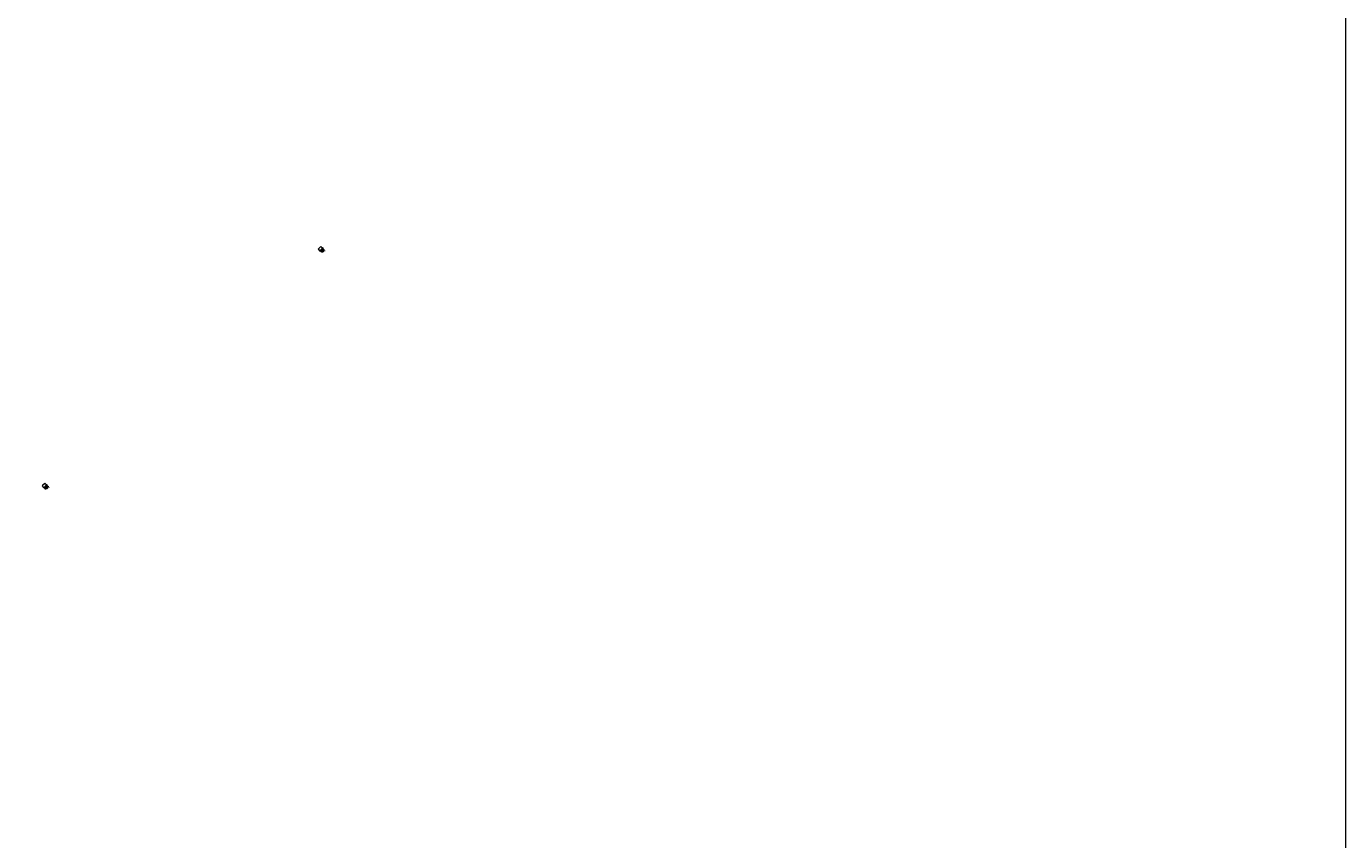
# Model space of a CAD drawing. Units: metres. Extents: x 140000 to 150000, y 550000 to 556250.
# Drawn here: x 147484 to 150000, y 553125 to 554676 of the extents above; entities that cross this region are included whole.
import ezdxf
from ezdxf.enums import TextEntityAlignment as Align

# ---------------------------------------------------------------- set-up
doc = ezdxf.new("R2010")
doc.units = ezdxf.units.M
doc.layers.get('0').update_dxf_attribs({"lineweight": 25})
for name, color, linetype, lineweight in [('B-ME-IE-INRICHTINGSELEMENT-GV-B7', 253, 'Continuous', 18), ('B-ME-IE-INRICHTINGSELEMENT-S-B2', 253, 'Continuous', 18), ('B-ME-IE-MEUBILAIR_WEGMEUBILAIR-LICHTMAST-S-B1', 8, 'Continuous', 18), ('B-ME-KG-KADASTRAAL-DAKRAND-L-B1', 13, 'Continuous', 18), ('B-ME-OB-WATERLIJN-L-B1', 133, 'OB-WATERLIJN', 18), ('B-ME-OG-BEBOUWING-GV-B6', 173, 'Continuous', 18), ('B-ME-OG-WATER-GV-B6', 153, 'Continuous', 18), ('B-ME-VV-SCHEEPVAARTTEKENS-S-B2', 13, 'Continuous', 18)]:
    doc.layers.add(name, color=color, linetype=linetype, lineweight=lineweight)
doc.styles.add('NLCS-ISO', font='NLCS-ISO.TTF')
doc.linetypes.add('OB-WATERLIJN', pattern='A,10,[32,NLCS.SHX,S=2,R=0,X=0,Y=0],-12', length=22)

# ---------------------------------------------------------------- blocks, each defined once
blk = doc.blocks.new('dtb')
blk.add_circle((0, 0), 0.75)
blk = doc.blocks.new('lantaarnpaal')
for p, q in [((-0.8, 0), (-1.2, 0)), ((-0.9, 0.9), (-0.5, 0.5)), ((0, 0.8), (0, 1.2)), ((0.5, 0.5), (0.9, 0.9)), ((0.8, 0), (1.2, 0)), ((-0.5, -0.5), (-0.9, -0.9)), ((0, -0.8), (0, -1.2)), ((0.5, -0.5), (0.9, -0.9))]:
    blk.add_line(p, q)
blk.add_circle((0, 0), 0.75)

msp = doc.modelspace()

# ---------------------------------------------------------------- linework, layer by layer
at = {"layer": 'B-ME-IE-INRICHTINGSELEMENT-GV-B7'}
for points in [[(148049.8, 554252.2, 5.3), (148050.7, 554251.4, 5.3), (148051, 554250.9, 5.3), (148051.2, 554250.4, 5.3), (148051.3, 554249.9, 5.3), (148051.4, 554249.3, 5.3), (148051.4, 554248.7, 5.3), (148051.2, 554248.1, 5.3), (148051, 554247.6, 5.3), (148050.7, 554247.1, 5.3), (148050, 554246.4, 5.3), (148049.7, 554246.2, 5.3), (148049.1, 554245.9, 5.3), (148048.5, 554245.8, 5.3), (148048, 554245.7, 5.3), (148047.4, 554245.7, 5.3), (148046.8, 554245.9, 5.3), (148046.3, 554246.1, 5.3), (148045.8, 554246.4, 5.3), (148044.9, 554247.3, 5.3), (148040.5, 554251.6, 5.3), (148045.5, 554256.6, 5.3), (148049.8, 554252.2, 5.3)], [(148048.4, 554246.9, 5.3), (148048.9, 554247.1, 5.3), (148049.4, 554247.4, 5.3), (148049.7, 554247.7, 5.3), (148050, 554248.2, 5.3), (148050.2, 554248.7, 5.3), (148050.2, 554249.2, 5.3), (148050.2, 554249.7, 5.3), (148050, 554250.2, 5.3), (148049.7, 554250.6, 5.3), (148049.4, 554251, 5.3), (148048.9, 554251.3, 5.3), (148048.4, 554251.5, 5.3), (148047.9, 554251.5, 5.3), (148047.4, 554251.5, 5.3), (148046.9, 554251.3, 5.3), (148046.5, 554251, 5.3), (148046.1, 554250.6, 5.3), (148045.8, 554250.2, 5.3), (148045.7, 554249.7, 5.3), (148045.6, 554249.2, 5.3), (148045.7, 554248.7, 5.3), (148045.8, 554248.2, 5.3), (148046.1, 554247.8, 5.3), (148046.5, 554247.4, 5.3), (148046.9, 554247.1, 5.3), (148047.4, 554246.9, 5.3), (148047.9, 554246.9, 5.3), (148048.4, 554246.9, 5.3)], [(147523.3, 553800.5, 5.3), (147524.2, 553799.6, 5.3), (147524.5, 553799.2, 5.3), (147524.7, 553798.6, 5.3), (147524.8, 553798.1, 5.3), (147524.9, 553797.5, 5.3), (147524.8, 553796.9, 5.3), (147524.7, 553796.4, 5.3), (147524.5, 553795.9, 5.3), (147524.2, 553795.3, 5.3), (147523.5, 553794.7, 5.3), (147523.1, 553794.4, 5.3), (147522.6, 553794.1, 5.3), (147522, 553794, 5.3), (147521.4, 553793.9, 5.3), (147520.9, 553794, 5.3), (147520.3, 553794.1, 5.3), (147519.8, 553794.3, 5.3), (147519.3, 553794.6, 5.3), (147518.4, 553795.5, 5.3), (147514, 553799.9, 5.3), (147519, 553804.8, 5.3), (147523.3, 553800.5, 5.3)], [(147521.9, 553795.2, 5.3), (147522.4, 553795.3, 5.3), (147522.8, 553795.6, 5.3), (147523.2, 553796, 5.3), (147523.5, 553796.4, 5.3), (147523.7, 553796.9, 5.3), (147523.7, 553797.4, 5.3), (147523.7, 553797.9, 5.3), (147523.5, 553798.4, 5.3), (147523.2, 553798.9, 5.3), (147522.8, 553799.2, 5.3), (147522.4, 553799.5, 5.3), (147521.9, 553799.7, 5.3), (147521.4, 553799.8, 5.3), (147520.9, 553799.7, 5.3), (147520.4, 553799.5, 5.3), (147520, 553799.2, 5.3), (147519.6, 553798.9, 5.3), (147519.3, 553798.4, 5.3), (147519.1, 553798, 5.3), (147519.1, 553797.4, 5.3), (147519.1, 553796.9, 5.3), (147519.3, 553796.4, 5.3), (147519.6, 553796, 5.3), (147520, 553795.6, 5.3), (147520.4, 553795.4, 5.3), (147520.9, 553795.2, 5.3), (147521.4, 553795.1, 5.3), (147521.9, 553795.2, 5.3)]]:
    msp.add_polyline3d(points, dxfattribs=at)
at = {"layer": 'B-ME-KG-KADASTRAAL-DAKRAND-L-B1'}
for points in [[(148048.4, 554251.3, 116.7), (148047.9, 554251.4, 116.7), (148047.4, 554251.3, 116.7), (148047, 554251.2, 116.7), (148046.5, 554250.9, 116.7), (148046.2, 554250.6, 116.7), (148045.9, 554250.2, 116.7), (148045.8, 554249.7, 116.7), (148045.7, 554249.2, 116.7), (148045.8, 554248.7, 116.7), (148045.9, 554248.2, 116.7), (148046.2, 554247.8, 116.7), (148046.5, 554247.5, 116.7), (148047, 554247.2, 116.7), (148047.4, 554247.1, 116.7), (148047.9, 554247, 116.7), (148048.4, 554247.1, 116.7), (148048.9, 554247.2, 116.7), (148049.3, 554247.5, 116.7), (148049.6, 554247.8, 116.7), (148049.9, 554248.2, 116.7), (148050.1, 554248.7, 116.7), (148050.1, 554249.2, 116.7), (148050.1, 554249.7, 116.7), (148049.9, 554250.2, 116.7), (148049.6, 554250.6, 116.7), (148049.3, 554250.9, 116.7), (148048.9, 554251.2, 116.7), (148048.4, 554251.3, 116.7)], [(147521.9, 553799.6, 116.7), (147521.4, 553799.6, 116.7), (147520.9, 553799.6, 116.7), (147520.4, 553799.4, 116.7), (147520, 553799.2, 116.7), (147519.7, 553798.8, 116.7), (147519.4, 553798.4, 116.7), (147519.3, 553797.9, 116.7), (147519.2, 553797.4, 116.7), (147519.2, 553797, 116.7), (147519.4, 553796.5, 116.7), (147519.7, 553796.1, 116.7), (147520, 553795.7, 116.7), (147520.4, 553795.5, 116.7), (147520.9, 553795.3, 116.7), (147521.4, 553795.2, 116.7), (147521.9, 553795.3, 116.7), (147522.3, 553795.5, 116.7), (147522.8, 553795.7, 116.7), (147523.1, 553796.1, 116.7), (147523.4, 553796.5, 116.7), (147523.5, 553796.9, 116.7), (147523.6, 553797.4, 116.7), (147523.5, 553797.9, 116.7), (147523.4, 553798.4, 116.7), (147523.1, 553798.8, 116.7), (147522.8, 553799.2, 116.7), (147522.4, 553799.4, 116.7), (147521.9, 553799.6, 116.7)]]:
    msp.add_polyline3d(points, dxfattribs=at)
at = {"layer": 'B-ME-OB-WATERLIJN-L-B1'}
for points in [[(148048.4, 554251.4, -0.4), (148047.9, 554251.4, -0.4), (148047.4, 554251.4, -0.4), (148046.9, 554251.2, -0.4), (148046.5, 554251, -0.4), (148046.2, 554250.6, -0.4), (148045.9, 554250.2, -0.4), (148045.7, 554249.7, -0.4), (148045.7, 554249.2, -0.4), (148045.7, 554248.7, -0.4), (148045.9, 554248.2, -0.4), (148046.1, 554247.8, -0.4), (148046.5, 554247.4, -0.4), (148046.9, 554247.2, -0.4), (148047.4, 554247, -0.4), (148047.9, 554246.9, -0.4), (148048.4, 554247, -0.4), (148048.9, 554247.2, -0.4), (148049.3, 554247.4, -0.4), (148049.7, 554247.8, -0.4), (148049.9, 554248.2, -0.4), (148050.1, 554248.7, -0.4), (148050.2, 554249.2, -0.4), (148050.1, 554249.7, -0.4), (148049.9, 554250.2, -0.4), (148049.7, 554250.6, -0.4), (148049.3, 554251, -0.4), (148048.9, 554251.2, -0.4), (148048.4, 554251.4, -0.4)], [(147521.9, 553799.6, -0.4), (147521.4, 553799.7, -0.4), (147520.9, 553799.6, -0.4), (147520.4, 553799.5, -0.4), (147520, 553799.2, -0.4), (147519.6, 553798.8, -0.4), (147519.4, 553798.4, -0.4), (147519.2, 553797.9, -0.4), (147519.1, 553797.4, -0.4), (147519.2, 553796.9, -0.4), (147519.4, 553796.5, -0.4), (147519.6, 553796, -0.4), (147520, 553795.7, -0.4), (147520.4, 553795.4, -0.4), (147520.9, 553795.2, -0.4), (147521.4, 553795.2, -0.4), (147521.9, 553795.2, -0.4), (147522.4, 553795.4, -0.4), (147522.8, 553795.7, -0.4), (147523.1, 553796, -0.4), (147523.4, 553796.5, -0.4), (147523.6, 553796.9, -0.4), (147523.6, 553797.4, -0.4), (147523.6, 553797.9, -0.4), (147523.4, 553798.4, -0.4), (147523.2, 553798.8, -0.4), (147522.8, 553799.2, -0.4), (147522.4, 553799.5, -0.4), (147521.9, 553799.6, -0.4)]]:
    msp.add_polyline3d(points, dxfattribs=at)
at = {"layer": 'B-ME-OG-BEBOUWING-GV-B6'}
for points in [[(148048.4, 554247, -0.4), (148047.9, 554246.9, -0.4), (148047.4, 554247, -0.4), (148046.9, 554247.2, -0.4), (148046.5, 554247.4, -0.4), (148046.1, 554247.8, -0.4), (148045.9, 554248.2, -0.4), (148045.7, 554248.7, -0.4), (148045.7, 554249.2, -0.4), (148045.7, 554249.7, -0.4), (148045.9, 554250.2, -0.4), (148046.2, 554250.6, -0.4), (148046.5, 554251, -0.4), (148046.9, 554251.2, -0.4), (148047.4, 554251.4, -0.4), (148047.9, 554251.4, -0.4), (148048.4, 554251.4, -0.4), (148048.9, 554251.2, -0.4), (148049.3, 554251, -0.4), (148049.7, 554250.6, -0.4), (148049.9, 554250.2, -0.4), (148050.1, 554249.7, -0.4), (148050.2, 554249.2, -0.4), (148050.1, 554248.7, -0.4), (148049.9, 554248.2, -0.4), (148049.7, 554247.8, -0.4), (148049.3, 554247.4, -0.4), (148048.9, 554247.2, -0.4), (148048.4, 554247, -0.4)], [(147521.9, 553795.2, -0.4), (147521.4, 553795.2, -0.4), (147520.9, 553795.2, -0.4), (147520.4, 553795.4, -0.4), (147520, 553795.7, -0.4), (147519.6, 553796, -0.4), (147519.4, 553796.5, -0.4), (147519.2, 553796.9, -0.4), (147519.1, 553797.4, -0.4), (147519.2, 553797.9, -0.4), (147519.4, 553798.4, -0.4), (147519.6, 553798.8, -0.4), (147520, 553799.2, -0.4), (147520.4, 553799.5, -0.4), (147520.9, 553799.6, -0.4), (147521.4, 553799.7, -0.4), (147521.9, 553799.6, -0.4), (147522.4, 553799.5, -0.4), (147522.8, 553799.2, -0.4), (147523.2, 553798.8, -0.4), (147523.4, 553798.4, -0.4), (147523.6, 553797.9, -0.4), (147523.6, 553797.4, -0.4), (147523.6, 553796.9, -0.4), (147523.4, 553796.5, -0.4), (147523.1, 553796, -0.4), (147522.8, 553795.7, -0.4), (147522.4, 553795.4, -0.4), (147521.9, 553795.2, -0.4)]]:
    msp.add_polyline3d(points, dxfattribs=at)
at = {"layer": 'B-ME-OG-WATER-GV-B6'}
for points in [[(140000, 556250, -0.3), (150000, 556250, -0.4), (150000, 550812, -0.4), (148703.5, 550000, -0.4), (145269, 550000, -0.4), (143338.2, 552497.6, -0.4), (140027.4, 550000, -0.3), (140000, 550000, -0.3), (140000, 550750, -0.3), (140000, 556250, -0.3)], [(140000, 556250, -0.3), (150000, 556250, -0.4), (150000, 550812, -0.4), (148703.5, 550000, -0.4), (145269, 550000, -0.4), (143338.2, 552497.6, -0.4), (140027.4, 550000, -0.3), (140000, 550000, -0.3), (140000, 550750, -0.3), (140000, 556250, -0.3)], [(140000, 556250, -0.3), (150000, 556250, -0.4), (150000, 550812, -0.4), (148703.5, 550000, -0.4), (145269, 550000, -0.4), (143338.2, 552497.6, -0.4), (140027.4, 550000, -0.3), (140000, 550000, -0.3), (140000, 550750, -0.3), (140000, 556250, -0.3)], [(140000, 556250, -0.3), (150000, 556250, -0.4), (150000, 550812, -0.4), (148703.5, 550000, -0.4), (145269, 550000, -0.4), (143338.2, 552497.6, -0.4), (140027.4, 550000, -0.3), (140000, 550000, -0.3), (140000, 550750, -0.3), (140000, 556250, -0.3)], [(140000, 556250, -0.3), (150000, 556250, -0.4), (150000, 550812, -0.4), (148703.5, 550000, -0.4), (145269, 550000, -0.4), (143338.2, 552497.6, -0.4), (140027.4, 550000, -0.3), (140000, 550000, -0.3), (140000, 550750, -0.3), (140000, 556250, -0.3)], [(140000, 556250, -0.3), (150000, 556250, -0.4), (150000, 550812, -0.4), (148703.5, 550000, -0.4), (145269, 550000, -0.4), (143338.2, 552497.6, -0.4), (140027.4, 550000, -0.3), (140000, 550000, -0.3), (140000, 550750, -0.3), (140000, 556250, -0.3)], [(140000, 556250, -0.3), (150000, 556250, -0.4), (150000, 550812, -0.4), (148703.5, 550000, -0.4), (145269, 550000, -0.4), (143338.2, 552497.6, -0.4), (140027.4, 550000, -0.3), (140000, 550000, -0.3), (140000, 550750, -0.3), (140000, 556250, -0.3)], [(148047.4, 554247, -0.4), (148047.9, 554246.9, -0.4), (148048.4, 554247, -0.4), (148048.9, 554247.2, -0.4), (148049.3, 554247.4, -0.4), (148049.7, 554247.8, -0.4), (148049.9, 554248.2, -0.4), (148050.1, 554248.7, -0.4), (148050.2, 554249.2, -0.4), (148050.1, 554249.7, -0.4), (148049.9, 554250.2, -0.4), (148049.7, 554250.6, -0.4), (148049.3, 554251, -0.4), (148048.9, 554251.2, -0.4), (148048.4, 554251.4, -0.4), (148047.9, 554251.4, -0.4), (148047.4, 554251.4, -0.4), (148046.9, 554251.2, -0.4), (148046.5, 554251, -0.4), (148046.2, 554250.6, -0.4), (148045.9, 554250.2, -0.4), (148045.7, 554249.7, -0.4), (148045.7, 554249.2, -0.4), (148045.7, 554248.7, -0.4), (148045.9, 554248.2, -0.4), (148046.1, 554247.8, -0.4), (148046.5, 554247.4, -0.4), (148046.9, 554247.2, -0.4), (148047.4, 554247, -0.4)], [(148047.4, 554247, -0.4), (148047.9, 554246.9, -0.4), (148048.4, 554247, -0.4), (148048.9, 554247.2, -0.4), (148049.3, 554247.4, -0.4), (148049.7, 554247.8, -0.4), (148049.9, 554248.2, -0.4), (148050.1, 554248.7, -0.4), (148050.2, 554249.2, -0.4), (148050.1, 554249.7, -0.4), (148049.9, 554250.2, -0.4), (148049.7, 554250.6, -0.4), (148049.3, 554251, -0.4), (148048.9, 554251.2, -0.4), (148048.4, 554251.4, -0.4), (148047.9, 554251.4, -0.4), (148047.4, 554251.4, -0.4), (148046.9, 554251.2, -0.4), (148046.5, 554251, -0.4), (148046.2, 554250.6, -0.4), (148045.9, 554250.2, -0.4), (148045.7, 554249.7, -0.4), (148045.7, 554249.2, -0.4), (148045.7, 554248.7, -0.4), (148045.9, 554248.2, -0.4), (148046.1, 554247.8, -0.4), (148046.5, 554247.4, -0.4), (148046.9, 554247.2, -0.4), (148047.4, 554247, -0.4)], [(148047.4, 554247, -0.4), (148047.9, 554246.9, -0.4), (148048.4, 554247, -0.4), (148048.9, 554247.2, -0.4), (148049.3, 554247.4, -0.4), (148049.7, 554247.8, -0.4), (148049.9, 554248.2, -0.4), (148050.1, 554248.7, -0.4), (148050.2, 554249.2, -0.4), (148050.1, 554249.7, -0.4), (148049.9, 554250.2, -0.4), (148049.7, 554250.6, -0.4), (148049.3, 554251, -0.4), (148048.9, 554251.2, -0.4), (148048.4, 554251.4, -0.4), (148047.9, 554251.4, -0.4), (148047.4, 554251.4, -0.4), (148046.9, 554251.2, -0.4), (148046.5, 554251, -0.4), (148046.2, 554250.6, -0.4), (148045.9, 554250.2, -0.4), (148045.7, 554249.7, -0.4), (148045.7, 554249.2, -0.4), (148045.7, 554248.7, -0.4), (148045.9, 554248.2, -0.4), (148046.1, 554247.8, -0.4), (148046.5, 554247.4, -0.4), (148046.9, 554247.2, -0.4), (148047.4, 554247, -0.4)], [(148047.4, 554247, -0.4), (148047.9, 554246.9, -0.4), (148048.4, 554247, -0.4), (148048.9, 554247.2, -0.4), (148049.3, 554247.4, -0.4), (148049.7, 554247.8, -0.4), (148049.9, 554248.2, -0.4), (148050.1, 554248.7, -0.4), (148050.2, 554249.2, -0.4), (148050.1, 554249.7, -0.4), (148049.9, 554250.2, -0.4), (148049.7, 554250.6, -0.4), (148049.3, 554251, -0.4), (148048.9, 554251.2, -0.4), (148048.4, 554251.4, -0.4), (148047.9, 554251.4, -0.4), (148047.4, 554251.4, -0.4), (148046.9, 554251.2, -0.4), (148046.5, 554251, -0.4), (148046.2, 554250.6, -0.4), (148045.9, 554250.2, -0.4), (148045.7, 554249.7, -0.4), (148045.7, 554249.2, -0.4), (148045.7, 554248.7, -0.4), (148045.9, 554248.2, -0.4), (148046.1, 554247.8, -0.4), (148046.5, 554247.4, -0.4), (148046.9, 554247.2, -0.4), (148047.4, 554247, -0.4)], [(148047.4, 554247, -0.4), (148047.9, 554246.9, -0.4), (148048.4, 554247, -0.4), (148048.9, 554247.2, -0.4), (148049.3, 554247.4, -0.4), (148049.7, 554247.8, -0.4), (148049.9, 554248.2, -0.4), (148050.1, 554248.7, -0.4), (148050.2, 554249.2, -0.4), (148050.1, 554249.7, -0.4), (148049.9, 554250.2, -0.4), (148049.7, 554250.6, -0.4), (148049.3, 554251, -0.4), (148048.9, 554251.2, -0.4), (148048.4, 554251.4, -0.4), (148047.9, 554251.4, -0.4), (148047.4, 554251.4, -0.4), (148046.9, 554251.2, -0.4), (148046.5, 554251, -0.4), (148046.2, 554250.6, -0.4), (148045.9, 554250.2, -0.4), (148045.7, 554249.7, -0.4), (148045.7, 554249.2, -0.4), (148045.7, 554248.7, -0.4), (148045.9, 554248.2, -0.4), (148046.1, 554247.8, -0.4), (148046.5, 554247.4, -0.4), (148046.9, 554247.2, -0.4), (148047.4, 554247, -0.4)], [(148047.4, 554247, -0.4), (148047.9, 554246.9, -0.4), (148048.4, 554247, -0.4), (148048.9, 554247.2, -0.4), (148049.3, 554247.4, -0.4), (148049.7, 554247.8, -0.4), (148049.9, 554248.2, -0.4), (148050.1, 554248.7, -0.4), (148050.2, 554249.2, -0.4), (148050.1, 554249.7, -0.4), (148049.9, 554250.2, -0.4), (148049.7, 554250.6, -0.4), (148049.3, 554251, -0.4), (148048.9, 554251.2, -0.4), (148048.4, 554251.4, -0.4), (148047.9, 554251.4, -0.4), (148047.4, 554251.4, -0.4), (148046.9, 554251.2, -0.4), (148046.5, 554251, -0.4), (148046.2, 554250.6, -0.4), (148045.9, 554250.2, -0.4), (148045.7, 554249.7, -0.4), (148045.7, 554249.2, -0.4), (148045.7, 554248.7, -0.4), (148045.9, 554248.2, -0.4), (148046.1, 554247.8, -0.4), (148046.5, 554247.4, -0.4), (148046.9, 554247.2, -0.4), (148047.4, 554247, -0.4)], [(148047.4, 554247, -0.4), (148047.9, 554246.9, -0.4), (148048.4, 554247, -0.4), (148048.9, 554247.2, -0.4), (148049.3, 554247.4, -0.4), (148049.7, 554247.8, -0.4), (148049.9, 554248.2, -0.4), (148050.1, 554248.7, -0.4), (148050.2, 554249.2, -0.4), (148050.1, 554249.7, -0.4), (148049.9, 554250.2, -0.4), (148049.7, 554250.6, -0.4), (148049.3, 554251, -0.4), (148048.9, 554251.2, -0.4), (148048.4, 554251.4, -0.4), (148047.9, 554251.4, -0.4), (148047.4, 554251.4, -0.4), (148046.9, 554251.2, -0.4), (148046.5, 554251, -0.4), (148046.2, 554250.6, -0.4), (148045.9, 554250.2, -0.4), (148045.7, 554249.7, -0.4), (148045.7, 554249.2, -0.4), (148045.7, 554248.7, -0.4), (148045.9, 554248.2, -0.4), (148046.1, 554247.8, -0.4), (148046.5, 554247.4, -0.4), (148046.9, 554247.2, -0.4), (148047.4, 554247, -0.4)], [(147520.9, 553795.2, -0.4), (147521.4, 553795.2, -0.4), (147521.9, 553795.2, -0.4), (147522.4, 553795.4, -0.4), (147522.8, 553795.7, -0.4), (147523.1, 553796, -0.4), (147523.4, 553796.5, -0.4), (147523.6, 553796.9, -0.4), (147523.6, 553797.4, -0.4), (147523.6, 553797.9, -0.4), (147523.4, 553798.4, -0.4), (147523.2, 553798.8, -0.4), (147522.8, 553799.2, -0.4), (147522.4, 553799.5, -0.4), (147521.9, 553799.6, -0.4), (147521.4, 553799.7, -0.4), (147520.9, 553799.6, -0.4), (147520.4, 553799.5, -0.4), (147520, 553799.2, -0.4), (147519.6, 553798.8, -0.4), (147519.4, 553798.4, -0.4), (147519.2, 553797.9, -0.4), (147519.1, 553797.4, -0.4), (147519.2, 553796.9, -0.4), (147519.4, 553796.5, -0.4), (147519.6, 553796, -0.4), (147520, 553795.7, -0.4), (147520.4, 553795.4, -0.4), (147520.9, 553795.2, -0.4)], [(147520.9, 553795.2, -0.4), (147521.4, 553795.2, -0.4), (147521.9, 553795.2, -0.4), (147522.4, 553795.4, -0.4), (147522.8, 553795.7, -0.4), (147523.1, 553796, -0.4), (147523.4, 553796.5, -0.4), (147523.6, 553796.9, -0.4), (147523.6, 553797.4, -0.4), (147523.6, 553797.9, -0.4), (147523.4, 553798.4, -0.4), (147523.2, 553798.8, -0.4), (147522.8, 553799.2, -0.4), (147522.4, 553799.5, -0.4), (147521.9, 553799.6, -0.4), (147521.4, 553799.7, -0.4), (147520.9, 553799.6, -0.4), (147520.4, 553799.5, -0.4), (147520, 553799.2, -0.4), (147519.6, 553798.8, -0.4), (147519.4, 553798.4, -0.4), (147519.2, 553797.9, -0.4), (147519.1, 553797.4, -0.4), (147519.2, 553796.9, -0.4), (147519.4, 553796.5, -0.4), (147519.6, 553796, -0.4), (147520, 553795.7, -0.4), (147520.4, 553795.4, -0.4), (147520.9, 553795.2, -0.4)], [(147520.9, 553795.2, -0.4), (147521.4, 553795.2, -0.4), (147521.9, 553795.2, -0.4), (147522.4, 553795.4, -0.4), (147522.8, 553795.7, -0.4), (147523.1, 553796, -0.4), (147523.4, 553796.5, -0.4), (147523.6, 553796.9, -0.4), (147523.6, 553797.4, -0.4), (147523.6, 553797.9, -0.4), (147523.4, 553798.4, -0.4), (147523.2, 553798.8, -0.4), (147522.8, 553799.2, -0.4), (147522.4, 553799.5, -0.4), (147521.9, 553799.6, -0.4), (147521.4, 553799.7, -0.4), (147520.9, 553799.6, -0.4), (147520.4, 553799.5, -0.4), (147520, 553799.2, -0.4), (147519.6, 553798.8, -0.4), (147519.4, 553798.4, -0.4), (147519.2, 553797.9, -0.4), (147519.1, 553797.4, -0.4), (147519.2, 553796.9, -0.4), (147519.4, 553796.5, -0.4), (147519.6, 553796, -0.4), (147520, 553795.7, -0.4), (147520.4, 553795.4, -0.4), (147520.9, 553795.2, -0.4)], [(147520.9, 553795.2, -0.4), (147521.4, 553795.2, -0.4), (147521.9, 553795.2, -0.4), (147522.4, 553795.4, -0.4), (147522.8, 553795.7, -0.4), (147523.1, 553796, -0.4), (147523.4, 553796.5, -0.4), (147523.6, 553796.9, -0.4), (147523.6, 553797.4, -0.4), (147523.6, 553797.9, -0.4), (147523.4, 553798.4, -0.4), (147523.2, 553798.8, -0.4), (147522.8, 553799.2, -0.4), (147522.4, 553799.5, -0.4), (147521.9, 553799.6, -0.4), (147521.4, 553799.7, -0.4), (147520.9, 553799.6, -0.4), (147520.4, 553799.5, -0.4), (147520, 553799.2, -0.4), (147519.6, 553798.8, -0.4), (147519.4, 553798.4, -0.4), (147519.2, 553797.9, -0.4), (147519.1, 553797.4, -0.4), (147519.2, 553796.9, -0.4), (147519.4, 553796.5, -0.4), (147519.6, 553796, -0.4), (147520, 553795.7, -0.4), (147520.4, 553795.4, -0.4), (147520.9, 553795.2, -0.4)], [(147520.9, 553795.2, -0.4), (147521.4, 553795.2, -0.4), (147521.9, 553795.2, -0.4), (147522.4, 553795.4, -0.4), (147522.8, 553795.7, -0.4), (147523.1, 553796, -0.4), (147523.4, 553796.5, -0.4), (147523.6, 553796.9, -0.4), (147523.6, 553797.4, -0.4), (147523.6, 553797.9, -0.4), (147523.4, 553798.4, -0.4), (147523.2, 553798.8, -0.4), (147522.8, 553799.2, -0.4), (147522.4, 553799.5, -0.4), (147521.9, 553799.6, -0.4), (147521.4, 553799.7, -0.4), (147520.9, 553799.6, -0.4), (147520.4, 553799.5, -0.4), (147520, 553799.2, -0.4), (147519.6, 553798.8, -0.4), (147519.4, 553798.4, -0.4), (147519.2, 553797.9, -0.4), (147519.1, 553797.4, -0.4), (147519.2, 553796.9, -0.4), (147519.4, 553796.5, -0.4), (147519.6, 553796, -0.4), (147520, 553795.7, -0.4), (147520.4, 553795.4, -0.4), (147520.9, 553795.2, -0.4)], [(147520.9, 553795.2, -0.4), (147521.4, 553795.2, -0.4), (147521.9, 553795.2, -0.4), (147522.4, 553795.4, -0.4), (147522.8, 553795.7, -0.4), (147523.1, 553796, -0.4), (147523.4, 553796.5, -0.4), (147523.6, 553796.9, -0.4), (147523.6, 553797.4, -0.4), (147523.6, 553797.9, -0.4), (147523.4, 553798.4, -0.4), (147523.2, 553798.8, -0.4), (147522.8, 553799.2, -0.4), (147522.4, 553799.5, -0.4), (147521.9, 553799.6, -0.4), (147521.4, 553799.7, -0.4), (147520.9, 553799.6, -0.4), (147520.4, 553799.5, -0.4), (147520, 553799.2, -0.4), (147519.6, 553798.8, -0.4), (147519.4, 553798.4, -0.4), (147519.2, 553797.9, -0.4), (147519.1, 553797.4, -0.4), (147519.2, 553796.9, -0.4), (147519.4, 553796.5, -0.4), (147519.6, 553796, -0.4), (147520, 553795.7, -0.4), (147520.4, 553795.4, -0.4), (147520.9, 553795.2, -0.4)], [(147520.9, 553795.2, -0.4), (147521.4, 553795.2, -0.4), (147521.9, 553795.2, -0.4), (147522.4, 553795.4, -0.4), (147522.8, 553795.7, -0.4), (147523.1, 553796, -0.4), (147523.4, 553796.5, -0.4), (147523.6, 553796.9, -0.4), (147523.6, 553797.4, -0.4), (147523.6, 553797.9, -0.4), (147523.4, 553798.4, -0.4), (147523.2, 553798.8, -0.4), (147522.8, 553799.2, -0.4), (147522.4, 553799.5, -0.4), (147521.9, 553799.6, -0.4), (147521.4, 553799.7, -0.4), (147520.9, 553799.6, -0.4), (147520.4, 553799.5, -0.4), (147520, 553799.2, -0.4), (147519.6, 553798.8, -0.4), (147519.4, 553798.4, -0.4), (147519.2, 553797.9, -0.4), (147519.1, 553797.4, -0.4), (147519.2, 553796.9, -0.4), (147519.4, 553796.5, -0.4), (147519.6, 553796, -0.4), (147520, 553795.7, -0.4), (147520.4, 553795.4, -0.4), (147520.9, 553795.2, -0.4)]]:
    msp.add_polyline3d(points, dxfattribs=at)

# ---------------------------------------------------------------- block references
at = {"layer": 'B-ME-IE-INRICHTINGSELEMENT-S-B2', "rotation": 90}
for p in [(148048.5, 554253.6, 5.9), (148048.7, 554253.4, 5.9), (148043.7, 554248.4, 5.9), (148043.9, 554248.2, 5.9), (147522, 553801.8, 5.9), (147522.2, 553801.6, 5.9), (147517.2, 553796.7, 5.9), (147517.4, 553796.5, 5.9)]:
    msp.add_blockref('dtb', p, dxfattribs=at)
at = {"layer": 'B-ME-IE-MEUBILAIR_WEGMEUBILAIR-LICHTMAST-S-B1', "rotation": 90}
for p in [(148047.9, 554249.2, 116.7), (147521.4, 553797.4, 116.7)]:
    msp.add_blockref('lantaarnpaal', p, dxfattribs=at)
at = {"layer": 'B-ME-VV-SCHEEPVAARTTEKENS-S-B2', "rotation": 90}
for p in [(147516.6, 553802.5, 6.9), (147520.5, 553794, 6.9), (147524.8, 553798.4, 6.9)]:
    msp.add_blockref('dtb', p, dxfattribs=at)

# ---------------------------------------------------------------- texts
at = {"layer": 'B-ME-IE-INRICHTINGSELEMENT-GV-B7', "ltscale": 0.2, "style": 'NLCS-ISO'}
for p in [(148047.9, 554249.1), (148048.8, 554248.6), (147521.4, 553797.4), (147522.3, 553796.8)]:
    msp.add_text('rooster', height=2.5, dxfattribs=at).set_placement(p, align=Align.MIDDLE_CENTER)
at = {"layer": 'B-ME-OG-WATER-GV-B6', "ltscale": 0.2, "style": 'NLCS-ISO'}
for p in [(148047.9, 554249.1), (148047.9, 554249.1), (148047.9, 554249.1), (148047.9, 554249.1), (148047.9, 554249.1), (148047.9, 554249.1), (148047.9, 554249.1), (147521.4, 553797.4), (147521.4, 553797.4), (147521.4, 553797.4), (147521.4, 553797.4), (147521.4, 553797.4), (147521.4, 553797.4), (147521.4, 553797.4)]:
    msp.add_text('meer', height=2.5, dxfattribs=at).set_placement(p, align=Align.MIDDLE_CENTER)

doc.saveas('drawing.dxf')
